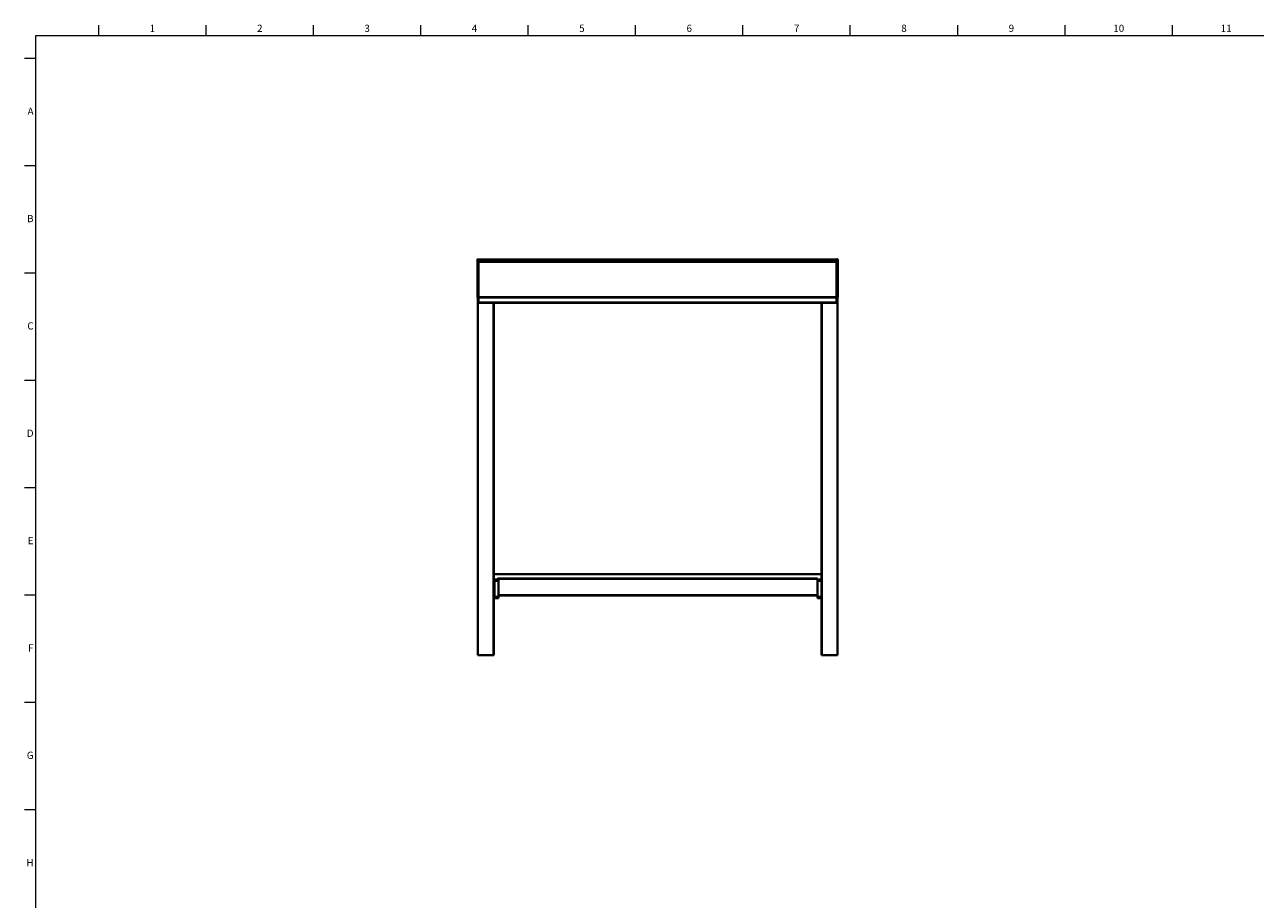
# Model space of a CAD drawing. Units: millimetres. Extents: x 15 to 1184, y 5 to 836.
# Drawn here: x 15 to 588, y 429 to 836 of the extents above; entities that cross this region are included whole.
import ezdxf

# ---------------------------------------------------------------- set-up
doc = ezdxf.new("R2010")
doc.units = ezdxf.units.MM
doc.layers.add('Border', color=7, linetype='Continuous')
doc.layers.add('Geometries', color=7, linetype='Continuous')
doc.styles.add('Shapr0', font='txt', dxfattribs={"height": 3.3495})

msp = doc.modelspace()

# ---------------------------------------------------------------- linework, layer by layer
at = {"layer": 'Border', "linetype": 'Continuous', "lineweight": 15}
for p, q in [((49.5, 831), (49.5, 836)), ((99.5, 831), (99.5, 836)), ((149.5, 831), (149.5, 836)), ((199.5, 831), (199.5, 836)), ((249.5, 831), (249.5, 836)), ((299.5, 831), (299.5, 836)), ((349.5, 831), (349.5, 836)), ((399.5, 831), (399.5, 836)), ((449.5, 831), (449.5, 836)), ((499.5, 831), (499.5, 836)), ((549.5, 831), (549.5, 836)), ((1179, 831), (20, 831)), ((20, 831), (20, 10)), ((20, 820.5), (15, 820.5)), ((20, 770.5), (15, 770.5)), ((20, 720.5), (15, 720.5)), ((20, 670.5), (15, 670.5)), ((20, 620.5), (15, 620.5)), ((20, 570.5), (15, 570.5)), ((20, 520.5), (15, 520.5)), ((20, 470.5), (15, 470.5))]:
    msp.add_line(p, q, dxfattribs=at)
at = {"layer": 'Geometries', "linetype": 'Continuous', "lineweight": 40}
for p, q in [((225.88, 726.82), (225.88, 726.85)), ((225.88, 709.32), (225.88, 726.82)), ((225.88, 726.82), (225.93, 726.82)), ((225.93, 726.9), (226.38, 726.9)), ((225.93, 726.9), (225.93, 726.82)), ((225.93, 726.82), (225.93, 709.32)), ((226.38, 726.82), (225.93, 726.82)), ((226.38, 726.9), (226.38, 726.82)), ((226.38, 726.82), (226.38, 726.25)), ((226.38, 726.25), (226.43, 726.25)), ((226.38, 726.25), (226.38, 726.08)), ((226.43, 726.08), (226.38, 726.08)), ((226.38, 726.08), (226.38, 725.99)), ((226.38, 725.99), (226.43, 725.99)), ((226.38, 725.99), (226.38, 725.83)), ((226.43, 725.83), (226.38, 725.83)), ((226.38, 725.83), (226.38, 725.35)), ((226.38, 725.35), (226.43, 725.35)), ((226.38, 725.35), (226.38, 725.19)), ((226.43, 725.19), (226.38, 725.19)), ((226.38, 725.19), (226.38, 725.14)), ((226.38, 725.14), (226.43, 725.14)), ((226.38, 725.14), (226.38, 724.97)), ((226.38, 724.97), (226.43, 724.97)), ((226.38, 724.97), (226.38, 724.8)), ((226.38, 724.8), (226.38, 724.71)), ((226.43, 724.8), (226.38, 724.8)), ((226.38, 724.71), (226.43, 724.71)), ((226.38, 724.71), (226.38, 724.55)), ((226.43, 724.55), (226.38, 724.55)), ((226.38, 724.55), (226.38, 724.19)), ((226.38, 724.19), (226.38, 724.02)), ((226.38, 724.19), (226.43, 724.19)), ((226.43, 724.02), (226.38, 724.02)), ((226.38, 724.02), (226.38, 721.87)), ((226.43, 726.73), (226.43, 726.81)), ((226.43, 726.81), (393.09, 726.81)), ((226.43, 726.73), (226.43, 726.25)), ((393.09, 726.73), (226.43, 726.73)), ((226.43, 726.25), (226.43, 726.09)), ((226.43, 726.08), (226.43, 726.09)), ((393.09, 726.09), (226.43, 726.09)), ((226.43, 725.99), (226.43, 726.08)), ((226.43, 725.93), (226.43, 725.99)), ((226.43, 725.93), (226.43, 725.89)), ((226.43, 725.93), (393.09, 725.93)), ((226.43, 725.83), (226.43, 725.89)), ((226.43, 725.89), (393.09, 725.89)), ((226.43, 725.81), (226.43, 725.83)), ((393.09, 725.81), (226.43, 725.81)), ((226.43, 725.81), (226.43, 725.35)), ((226.43, 725.35), (226.43, 725.19)), ((226.43, 725.19), (226.43, 725.14)), ((226.43, 725.14), (226.43, 724.97)), ((226.43, 724.97), (226.43, 724.8)), ((226.43, 724.8), (226.43, 724.71)), ((226.43, 724.71), (226.43, 724.55)), ((226.43, 724.55), (226.43, 724.19)), ((226.43, 724.19), (226.43, 724.02)), ((226.43, 724.02), (226.43, 721.87)), ((393.09, 726.81), (393.09, 726.73)), ((393.09, 726.73), (393.09, 726.29)), ((393.12, 726.29), (393.09, 726.29)), ((393.09, 726.29), (393.09, 726.12)), ((393.09, 726.12), (393.12, 726.12)), ((393.09, 726.12), (393.09, 726.09)), ((393.09, 726.04), (393.09, 726.09)), ((393.09, 725.93), (393.09, 726.04)), ((393.12, 726.04), (393.09, 726.04)), ((393.09, 725.93), (393.09, 725.89)), ((393.09, 725.89), (393.09, 725.87)), ((393.09, 725.87), (393.12, 725.87)), ((393.09, 725.87), (393.09, 725.81)), ((393.09, 725.81), (393.09, 725.4)), ((393.09, 725.4), (393.09, 725.23)), ((393.12, 725.4), (393.09, 725.4)), ((393.09, 725.23), (393.09, 725.18)), ((393.09, 725.23), (393.12, 725.23)), ((393.09, 725.18), (393.09, 725.01)), ((393.12, 725.18), (393.09, 725.18)), ((393.09, 725.01), (393.09, 724.84)), ((393.12, 725.01), (393.09, 725.01)), ((393.09, 724.84), (393.09, 724.76)), ((393.09, 724.84), (393.12, 724.84)), ((393.09, 724.76), (393.09, 724.59)), ((393.12, 724.76), (393.09, 724.76)), ((393.09, 724.59), (393.09, 724.24)), ((393.09, 724.59), (393.12, 724.59)), ((393.09, 724.24), (393.09, 724.07)), ((393.12, 724.24), (393.09, 724.24)), ((393.09, 724.07), (393.09, 721.91)), ((393.09, 724.07), (393.12, 724.07)), ((393.57, 726.95), (393.12, 726.95)), ((393.12, 726.95), (393.12, 726.86)), ((393.12, 726.86), (393.57, 726.86)), ((393.12, 726.86), (393.12, 726.29)), ((393.12, 726.29), (393.12, 726.12)), ((393.12, 726.12), (393.12, 726.04)), ((393.12, 726.04), (393.12, 725.87)), ((393.12, 725.87), (393.12, 725.4)), ((393.12, 725.4), (393.12, 725.23)), ((393.12, 725.23), (393.12, 725.18)), ((393.12, 725.18), (393.12, 725.01)), ((393.12, 725.01), (393.12, 724.84)), ((393.12, 724.84), (393.12, 724.76)), ((393.12, 724.76), (393.12, 724.59)), ((393.12, 724.59), (393.12, 724.24)), ((393.12, 724.24), (393.12, 724.07)), ((393.12, 724.07), (393.12, 721.91)), ((393.57, 726.95), (393.57, 726.86)), ((393.57, 726.86), (393.57, 709.36)), ((393.62, 726.86), (393.57, 726.86)), ((393.62, 726.86), (393.62, 726.89)), ((393.62, 709.36), (393.62, 726.86)), ((226.38, 721.87), (226.43, 721.87)), ((226.38, 721.87), (226.38, 721.7)), ((226.43, 721.7), (226.38, 721.7)), ((226.38, 721.7), (226.38, 714.41)), ((226.43, 721.87), (226.43, 721.7)), ((226.43, 721.7), (226.43, 714.41)), ((393.12, 721.91), (393.09, 721.91)), ((393.09, 721.91), (393.09, 721.74)), ((393.09, 721.74), (393.09, 714.46)), ((393.09, 721.74), (393.12, 721.74)), ((393.12, 721.91), (393.12, 721.74)), ((393.12, 721.74), (393.12, 714.46)), ((226.38, 714.41), (226.43, 714.41)), ((226.38, 714.41), (226.38, 714.25)), ((226.43, 714.25), (226.38, 714.25)), ((226.38, 714.25), (226.38, 711.82)), ((226.38, 714.25), (226.38, 714.25)), ((226.38, 711.82), (226.43, 711.82)), ((226.38, 711.82), (226.38, 711.39)), ((226.43, 711.39), (226.38, 711.39)), ((226.38, 711.39), (226.38, 711.36)), ((226.43, 711.36), (226.38, 711.36)), ((226.38, 711.36), (226.38, 710.7)), ((226.38, 710.7), (226.38, 710.53)), ((226.38, 710.7), (226.43, 710.7)), ((226.43, 714.41), (226.43, 714.25)), ((226.43, 714.25), (226.43, 711.82)), ((226.43, 711.82), (226.43, 711.39)), ((226.43, 711.39), (226.43, 711.36)), ((226.43, 711.36), (226.43, 710.7)), ((226.43, 710.7), (226.43, 710.53)), ((393.09, 714.46), (393.09, 714.29)), ((393.12, 714.46), (393.09, 714.46)), ((393.09, 714.29), (393.09, 711.87)), ((393.09, 714.29), (393.12, 714.29)), ((393.12, 711.87), (393.09, 711.87)), ((393.09, 711.87), (393.09, 711.43)), ((393.09, 711.43), (393.12, 711.43)), ((393.09, 711.43), (393.09, 711.41)), ((393.12, 711.41), (393.09, 711.41)), ((393.09, 711.41), (393.09, 710.74)), ((393.09, 710.74), (393.09, 710.57)), ((393.12, 710.74), (393.09, 710.74)), ((393.12, 714.46), (393.12, 714.29)), ((393.12, 714.29), (393.12, 711.87)), ((393.12, 711.87), (393.12, 711.43)), ((393.12, 711.43), (393.12, 711.41)), ((393.12, 711.41), (393.12, 710.74)), ((393.12, 710.74), (393.12, 710.57)), ((225.88, 709.32), (225.93, 709.32)), ((225.93, 709.32), (225.93, 709.23)), ((225.93, 709.32), (226.38, 709.32)), ((226.38, 709.23), (225.93, 709.23)), ((225.98, 709.22), (226.03, 709.22)), ((225.98, 542.55), (225.98, 709.22)), ((226.03, 709.22), (226.38, 709.22)), ((226.03, 709.22), (226.03, 542.55)), ((226.03, 709.22), (226.03, 709.22)), ((226.43, 710.53), (226.38, 710.53)), ((226.38, 710.53), (226.38, 710.52)), ((226.38, 710.53), (226.38, 710.53)), ((226.38, 710.52), (226.43, 710.52)), ((226.38, 710.52), (226.38, 710.35)), ((226.43, 710.35), (226.38, 710.35)), ((226.38, 710.35), (226.38, 710.09)), ((226.43, 710.09), (226.38, 710.09)), ((226.38, 710.09), (226.38, 709.68)), ((226.43, 709.68), (226.38, 709.68)), ((226.38, 709.68), (226.38, 709.59)), ((226.43, 709.59), (226.38, 709.59)), ((226.38, 709.59), (226.38, 709.33)), ((226.38, 709.33), (226.43, 709.33)), ((226.38, 709.33), (226.38, 709.32)), ((226.38, 709.32), (226.38, 709.23)), ((226.38, 709.22), (226.38, 709.23)), ((226.43, 709.23), (226.38, 709.23)), ((226.38, 709.22), (226.43, 709.22)), ((226.43, 710.53), (226.43, 710.52)), ((226.43, 710.52), (226.43, 710.35)), ((226.43, 710.35), (226.43, 710.09)), ((226.43, 710.09), (226.43, 709.68)), ((226.43, 709.68), (226.43, 709.59)), ((226.43, 709.59), (226.43, 709.37)), ((226.43, 709.33), (226.43, 709.37)), ((226.43, 709.37), (393.09, 709.37)), ((226.43, 709.28), (226.43, 709.33)), ((226.43, 709.23), (226.43, 709.28)), ((393.09, 709.28), (226.43, 709.28)), ((226.43, 709.22), (226.43, 709.23)), ((226.43, 709.2), (226.43, 709.22)), ((226.43, 709.2), (226.43, 706.88)), ((393.09, 709.2), (226.43, 709.2)), ((226.43, 706.75), (226.43, 706.88)), ((393.09, 706.88), (226.43, 706.88)), ((226.43, 706.75), (233.39, 706.75)), ((233.39, 706.75), (233.44, 706.75)), ((233.39, 542.55), (233.39, 706.75)), ((233.44, 706.75), (233.44, 706.75)), ((233.44, 706.75), (233.44, 706.75)), ((233.44, 706.75), (233.45, 706.75)), ((233.44, 706.75), (233.44, 542.55)), ((233.44, 542.55), (233.44, 706.75)), ((233.44, 706.75), (233.44, 542.55)), ((233.45, 706.75), (386.12, 706.75)), ((233.45, 706.75), (233.45, 706.75)), ((233.45, 580.25), (233.45, 706.75)), ((233.45, 542.55), (233.45, 706.75)), ((386.12, 706.75), (386.13, 706.75)), ((386.12, 706.75), (386.12, 580.25)), ((386.12, 706.75), (386.12, 577.74)), ((386.13, 706.75), (386.13, 706.75)), ((386.13, 706.75), (386.13, 706.75)), ((386.13, 706.75), (386.18, 706.75)), ((386.13, 542.62), (386.13, 706.75)), ((386.13, 706.75), (386.13, 577.76)), ((386.13, 542.62), (386.13, 706.75)), ((386.18, 706.75), (393.09, 706.75)), ((386.18, 706.75), (386.18, 542.62)), ((393.09, 710.57), (393.12, 710.57)), ((393.09, 710.57), (393.09, 710.56)), ((393.09, 710.57), (393.09, 710.57)), ((393.09, 710.56), (393.09, 710.39)), ((393.12, 710.56), (393.09, 710.56)), ((393.09, 710.39), (393.09, 710.13)), ((393.09, 710.39), (393.12, 710.39)), ((393.09, 710.13), (393.09, 709.73)), ((393.09, 710.13), (393.12, 710.13)), ((393.09, 709.73), (393.09, 709.63)), ((393.09, 709.73), (393.12, 709.73)), ((393.09, 709.63), (393.09, 709.37)), ((393.09, 709.63), (393.12, 709.63)), ((393.09, 709.37), (393.09, 709.37)), ((393.09, 709.37), (393.09, 709.28)), ((393.12, 709.37), (393.09, 709.37)), ((393.09, 709.28), (393.09, 709.28)), ((393.09, 709.28), (393.09, 709.2)), ((393.12, 709.28), (393.09, 709.28)), ((393.09, 709.2), (393.09, 706.88)), ((393.09, 706.75), (393.09, 706.88)), ((393.12, 710.57), (393.12, 710.56)), ((393.12, 710.56), (393.12, 710.39)), ((393.12, 710.39), (393.12, 710.13)), ((393.12, 710.13), (393.12, 709.73)), ((393.12, 709.73), (393.12, 709.63)), ((393.12, 709.63), (393.12, 709.37)), ((393.12, 709.37), (393.12, 709.36)), ((393.57, 709.36), (393.12, 709.36)), ((393.12, 709.36), (393.12, 709.28)), ((393.12, 709.28), (393.12, 709.27)), ((393.12, 709.27), (393.54, 709.27)), ((393.54, 709.27), (393.57, 709.27)), ((393.54, 709.27), (393.54, 709.27)), ((393.54, 542.62), (393.54, 709.27)), ((393.62, 709.36), (393.57, 709.36)), ((393.57, 709.36), (393.57, 709.27)), ((393.59, 709.28), (393.59, 709.28)), ((393.59, 709.28), (393.59, 542.62)), ((233.45, 577.76), (233.45, 580.25)), ((386.12, 580.25), (233.45, 580.25)), ((386.12, 580.25), (386.12, 577.75)), ((233.45, 577.24), (233.45, 577.76)), ((233.62, 577.24), (233.45, 577.24)), ((233.45, 569.7), (233.45, 577.24)), ((233.62, 577.24), (233.62, 577.61)), ((233.62, 569.7), (233.62, 577.24)), ((233.62, 577.24), (233.7, 577.24)), ((233.7, 577.68), (233.7, 577.68)), ((233.71, 577.68), (233.7, 577.68)), ((233.7, 577.68), (233.7, 577.68)), ((233.7, 577.68), (233.7, 577.68)), ((233.7, 577.68), (233.7, 577.68)), ((233.7, 577.68), (233.7, 577.68)), ((233.7, 577.68), (233.7, 577.68)), ((233.7, 577.68), (233.7, 577.68)), ((233.7, 577.67), (233.7, 577.67)), ((233.7, 577.67), (233.7, 577.67)), ((233.7, 577.67), (233.7, 577.67)), ((233.7, 577.67), (233.7, 577.67)), ((233.7, 577.67), (233.7, 577.67)), ((233.7, 577.67), (233.7, 577.67)), ((233.7, 577.67), (233.7, 577.67)), ((233.7, 577.67), (233.7, 577.67)), ((233.7, 577.67), (233.7, 577.67)), ((233.7, 577.67), (233.7, 577.67)), ((233.7, 577.67), (233.7, 577.67)), ((233.7, 577.67), (233.7, 577.67)), ((233.7, 577.24), (233.7, 577.67)), ((233.7, 569.7), (233.7, 577.24)), ((233.7, 577.24), (233.79, 577.24)), ((233.72, 577.72), (233.71, 577.71)), ((233.71, 577.71), (233.71, 577.71)), ((233.71, 577.7), (233.71, 577.69)), ((233.71, 577.7), (233.71, 577.7)), ((233.71, 577.7), (233.71, 577.7)), ((233.71, 577.7), (233.71, 577.7)), ((233.71, 577.7), (233.71, 577.7)), ((233.71, 577.7), (233.71, 577.7)), ((233.71, 577.7), (233.71, 577.7)), ((233.71, 577.7), (233.71, 577.7)), ((233.71, 577.7), (233.71, 577.7)), ((233.71, 577.69), (233.71, 577.68)), ((233.71, 577.69), (233.71, 577.69)), ((233.72, 577.72), (233.72, 577.72)), ((233.72, 577.72), (233.72, 577.72)), ((233.72, 577.72), (233.72, 577.71)), ((233.73, 577.73), (233.74, 577.74)), ((233.74, 577.74), (233.74, 577.74)), ((233.74, 577.74), (233.74, 577.74)), ((233.78, 577.76), (233.78, 577.75)), ((233.79, 577.76), (233.78, 577.76)), ((233.79, 577.76), (235.23, 577.76)), ((233.79, 577.76), (233.79, 577.24)), ((235.64, 577.24), (233.79, 577.24)), ((233.79, 577.24), (233.79, 569.7)), ((235.23, 578.15), (235.23, 578.31)), ((235.23, 578.31), (384.22, 578.31)), ((384.22, 578.15), (235.23, 578.15)), ((235.23, 578.15), (235.23, 577.76)), ((235.23, 577.76), (235.23, 577.71)), ((235.64, 577.71), (235.64, 577.24)), ((235.64, 570.49), (235.64, 577.24)), ((384.21, 577.72), (384.21, 577.25)), ((384.21, 570.49), (384.21, 577.25)), ((384.21, 577.25), (386.06, 577.25)), ((384.22, 578.31), (384.22, 578.15)), ((384.22, 578.15), (384.22, 577.76)), ((384.22, 577.76), (384.22, 577.72)), ((386.06, 577.76), (384.22, 577.76)), ((386.06, 577.76), (386.06, 577.25)), ((386.07, 577.76), (386.06, 577.76)), ((386.13, 577.25), (386.06, 577.25)), ((386.06, 577.25), (386.06, 569.7)), ((386.09, 577.76), (386.09, 577.76)), ((386.09, 577.76), (386.09, 577.76)), ((386.09, 577.76), (386.1, 577.75)), ((386.09, 577.76), (386.09, 577.76)), ((386.1, 577.75), (386.1, 577.75)), ((386.12, 577.75), (386.12, 577.74)), ((386.12, 577.74), (386.12, 577.74)), ((386.12, 577.74), (386.12, 577.74)), ((386.13, 577.75), (386.13, 577.76)), ((386.13, 577.75), (386.13, 577.25)), ((386.13, 577.25), (386.13, 575.07)), ((386.13, 575.07), (386.13, 573.9)), ((386.13, 570.13), (386.13, 573.9)), ((233.45, 569.7), (233.62, 569.7)), ((233.45, 569.18), (233.45, 569.7)), ((233.79, 569.18), (233.45, 569.18)), ((233.45, 542.55), (233.45, 569.18)), ((233.62, 569.33), (233.62, 569.7)), ((233.62, 569.7), (233.7, 569.7)), ((233.7, 569.27), (233.7, 569.7)), ((233.7, 569.7), (233.79, 569.7)), ((233.7, 569.27), (233.7, 569.27)), ((233.7, 569.27), (233.7, 569.27)), ((233.7, 569.26), (233.7, 569.26)), ((233.7, 569.26), (233.7, 569.26)), ((233.71, 569.24), (233.71, 569.23)), ((233.79, 569.7), (235.64, 569.7)), ((233.79, 569.7), (233.79, 569.18)), ((235.64, 569.18), (233.79, 569.18)), ((235.64, 570.32), (235.64, 570.49)), ((235.64, 570.49), (384.21, 570.49)), ((384.21, 570.32), (235.64, 570.32)), ((235.64, 569.7), (235.64, 570.32)), ((235.64, 569.7), (235.64, 569.18)), ((384.21, 570.32), (384.21, 570.49)), ((384.21, 569.7), (384.21, 570.32)), ((386.06, 569.7), (384.21, 569.7)), ((384.21, 569.7), (384.21, 569.19)), ((384.21, 569.19), (386.06, 569.19)), ((386.13, 569.7), (386.06, 569.7)), ((386.06, 569.7), (386.06, 569.19)), ((386.06, 569.19), (386.12, 569.19)), ((386.12, 569.21), (386.12, 569.21)), ((386.12, 569.21), (386.12, 569.21)), ((386.12, 569.21), (386.12, 569.2)), ((386.12, 569.21), (386.12, 542.62)), ((386.12, 569.2), (386.12, 569.19)), ((386.12, 569.19), (386.12, 542.62)), ((386.13, 570.13), (386.13, 569.2)), ((386.13, 569.2), (386.13, 569.19)), ((386.13, 569.19), (386.13, 542.62)), ((226.03, 542.55), (225.98, 542.55)), ((226.03, 542.55), (233.39, 542.55)), ((233.44, 542.55), (233.39, 542.55)), ((233.44, 542.55), (233.44, 542.55)), ((233.45, 542.55), (233.44, 542.55)), ((233.44, 542.55), (233.44, 542.55)), ((386.12, 542.62), (386.13, 542.62)), ((386.18, 542.62), (386.13, 542.62)), ((386.13, 542.62), (386.13, 542.62)), ((386.13, 542.62), (386.13, 542.62)), ((386.78, 542.62), (386.18, 542.62)), ((386.78, 542.55), (386.78, 542.62)), ((386.95, 542.62), (386.78, 542.62)), ((386.95, 542.55), (386.78, 542.55)), ((386.95, 542.62), (386.95, 542.55)), ((387.57, 542.62), (386.95, 542.62)), ((386.95, 542.55), (387.57, 542.55)), ((387.57, 542.55), (387.57, 542.62)), ((387.62, 542.62), (387.57, 542.62)), ((387.62, 542.55), (387.57, 542.55)), ((387.62, 542.55), (387.62, 542.62)), ((387.67, 542.62), (387.62, 542.62)), ((387.67, 542.55), (387.62, 542.55)), ((387.67, 542.62), (387.67, 542.55)), ((387.68, 542.62), (387.67, 542.62)), ((387.67, 542.55), (387.68, 542.55)), ((387.68, 542.55), (387.68, 542.62)), ((387.73, 542.62), (387.68, 542.62)), ((387.73, 542.55), (387.68, 542.55)), ((387.73, 542.55), (387.73, 542.62)), ((387.78, 542.62), (387.73, 542.62)), ((387.78, 542.55), (387.73, 542.55)), ((387.78, 542.62), (387.78, 542.55)), ((388, 542.62), (387.78, 542.62)), ((387.78, 542.55), (388, 542.55)), ((388, 542.55), (388, 542.62)), ((388.05, 542.62), (388, 542.62)), ((388.05, 542.55), (388, 542.55)), ((388.05, 542.62), (388.05, 542.55)), ((388.1, 542.62), (388.05, 542.62)), ((388.1, 542.55), (388.05, 542.55)), ((388.1, 542.62), (388.1, 542.55)), ((388.3, 542.62), (388.1, 542.62)), ((388.1, 542.55), (388.3, 542.55)), ((388.3, 542.55), (388.3, 542.62)), ((388.49, 542.62), (388.3, 542.62)), ((388.49, 542.55), (388.3, 542.55)), ((388.49, 542.62), (388.49, 542.55)), ((388.68, 542.62), (388.49, 542.62)), ((388.68, 542.55), (388.49, 542.55)), ((388.68, 542.55), (388.68, 542.62)), ((388.7, 542.62), (388.68, 542.62)), ((388.7, 542.55), (388.68, 542.55)), ((388.7, 542.55), (388.7, 542.62)), ((393.54, 542.62), (388.7, 542.62)), ((393.59, 542.62), (393.54, 542.62)), ((393.54, 542.62), (393.54, 542.62))]:
    msp.add_line(p, q, dxfattribs=at)
at = {"layer": 'Geometries', "linetype": 'Continuous', "lineweight": 40, "flags": 128}
for points in [[(225.88, 726.85), (225.88, 726.86), (225.88, 726.87), (225.88, 726.87), (225.89, 726.88), (225.89, 726.89), (225.9, 726.89), (225.9, 726.9), (225.91, 726.9), (225.91, 726.9), (225.92, 726.9), (225.93, 726.9)], [(393.62, 726.89), (393.62, 726.9), (393.62, 726.91), (393.62, 726.92), (393.61, 726.92), (393.61, 726.93), (393.6, 726.93), (393.6, 726.94), (393.59, 726.94), (393.59, 726.94), (393.58, 726.94), (393.57, 726.95)], [(225.88, 709.32), (225.88, 709.31), (225.88, 709.3), (225.88, 709.3), (225.88, 709.29), (225.88, 709.29), (225.88, 709.29), (225.88, 709.28), (225.88, 709.28), (225.88, 709.28)], [(225.88, 709.28), (225.88, 709.28), (225.88, 709.28), (225.88, 709.28), (225.88, 709.28)], [(225.88, 709.28), (225.88, 709.28), (225.88, 709.27)], [(225.89, 709.25), (225.88, 709.26), (225.88, 709.26), (225.88, 709.27), (225.88, 709.27)], [(225.89, 709.25), (225.89, 709.25), (225.89, 709.25)], [(225.89, 709.25), (225.89, 709.25), (225.89, 709.25), (225.9, 709.24), (225.9, 709.24)], [(225.9, 709.24), (225.9, 709.24), (225.9, 709.24)], [(225.93, 709.23), (225.92, 709.23), (225.91, 709.23), (225.91, 709.24), (225.9, 709.24)], [(393.57, 709.27), (393.58, 709.27), (393.59, 709.28), (393.59, 709.28)], [(393.59, 709.28), (393.59, 709.28), (393.6, 709.28), (393.6, 709.29)], [(393.6, 709.29), (393.61, 709.29), (393.61, 709.29)], [(393.61, 709.29), (393.61, 709.29), (393.61, 709.3), (393.62, 709.3), (393.62, 709.3), (393.62, 709.31), (393.62, 709.31), (393.62, 709.32), (393.62, 709.32), (393.62, 709.33), (393.62, 709.34), (393.62, 709.34), (393.62, 709.35), (393.62, 709.35), (393.62, 709.36)], [(393.61, 709.29), (393.61, 709.29), (393.61, 709.29), (393.61, 709.29)], [(233.62, 577.61), (233.62, 577.62), (233.62, 577.63), (233.63, 577.64), (233.63, 577.65), (233.63, 577.66), (233.64, 577.67), (233.64, 577.68), (233.64, 577.68), (233.64, 577.68), (233.64, 577.68), (233.65, 577.69), (233.65, 577.69), (233.65, 577.69), (233.65, 577.7), (233.66, 577.7), (233.66, 577.71), (233.67, 577.71), (233.68, 577.72), (233.68, 577.72), (233.69, 577.73), (233.69, 577.73), (233.69, 577.73), (233.7, 577.73), (233.7, 577.73), (233.71, 577.74), (233.71, 577.74), (233.72, 577.74), (233.72, 577.74), (233.72, 577.74), (233.73, 577.75), (233.73, 577.75), (233.74, 577.75)], [(233.62, 577.61), (233.63, 577.61), (233.64, 577.61), (233.64, 577.61), (233.65, 577.61), (233.66, 577.62), (233.67, 577.62), (233.67, 577.62), (233.68, 577.63), (233.69, 577.63), (233.69, 577.64), (233.69, 577.64), (233.7, 577.65), (233.7, 577.65), (233.7, 577.66), (233.7, 577.66), (233.7, 577.67)], [(233.7, 577.68), (233.7, 577.67), (233.7, 577.67)], [(233.7, 577.68), (233.7, 577.68), (233.7, 577.68)], [(233.7, 577.67), (233.7, 577.67), (233.7, 577.67)], [(233.7, 577.67), (233.7, 577.67), (233.7, 577.67)], [(233.7, 577.67), (233.7, 577.67), (233.7, 577.67)], [(233.72, 577.71), (233.72, 577.71), (233.71, 577.71)], [(233.71, 577.71), (233.71, 577.71), (233.71, 577.7)], [(233.71, 577.7), (233.71, 577.7), (233.71, 577.7)], [(233.71, 577.7), (233.71, 577.7), (233.71, 577.7)], [(233.71, 577.69), (233.71, 577.69), (233.71, 577.69)], [(233.71, 577.69), (233.71, 577.69), (233.71, 577.69)], [(233.73, 577.73), (233.73, 577.73), (233.72, 577.72)], [(233.72, 577.72), (233.72, 577.72), (233.72, 577.72)], [(233.72, 577.72), (233.72, 577.72), (233.72, 577.72)], [(233.73, 577.73), (233.73, 577.73), (233.73, 577.73)], [(233.78, 577.75), (233.77, 577.75), (233.76, 577.75), (233.75, 577.75), (233.74, 577.74)], [(233.74, 577.74), (233.74, 577.74), (233.74, 577.74)], [(233.78, 577.75), (233.78, 577.75), (233.78, 577.75)], [(386.09, 577.76), (386.09, 577.76), (386.09, 577.76), (386.08, 577.76), (386.08, 577.76), (386.08, 577.76), (386.08, 577.76), (386.07, 577.76)], [(386.07, 577.76), (386.07, 577.76), (386.07, 577.76)], [(386.09, 577.76), (386.09, 577.76), (386.09, 577.76)], [(386.1, 577.75), (386.1, 577.75), (386.11, 577.75), (386.12, 577.74), (386.12, 577.74)], [(386.12, 577.75), (386.12, 577.75), (386.12, 577.75)], [(233.62, 569.33), (233.63, 569.33), (233.64, 569.33), (233.64, 569.33), (233.65, 569.33), (233.66, 569.32), (233.66, 569.32), (233.67, 569.32), (233.68, 569.31), (233.68, 569.31), (233.69, 569.3), (233.69, 569.3), (233.7, 569.29), (233.7, 569.28), (233.7, 569.28), (233.7, 569.27)], [(233.79, 569.18), (233.78, 569.18), (233.77, 569.18), (233.76, 569.19), (233.75, 569.19), (233.75, 569.19), (233.74, 569.19), (233.73, 569.19), (233.72, 569.19), (233.72, 569.2), (233.71, 569.2), (233.71, 569.2), (233.7, 569.21), (233.69, 569.21), (233.69, 569.21), (233.68, 569.22), (233.68, 569.22), (233.68, 569.22), (233.68, 569.22), (233.67, 569.22), (233.67, 569.22), (233.67, 569.23), (233.67, 569.23), (233.66, 569.23), (233.66, 569.24), (233.65, 569.24), (233.65, 569.25), (233.64, 569.26), (233.64, 569.26), (233.64, 569.27), (233.64, 569.27), (233.63, 569.27), (233.63, 569.28), (233.63, 569.28), (233.63, 569.28), (233.63, 569.28), (233.63, 569.29), (233.62, 569.3), (233.62, 569.31), (233.62, 569.32), (233.62, 569.33)], [(233.7, 569.27), (233.7, 569.27), (233.7, 569.26)], [(233.7, 569.26), (233.7, 569.26), (233.7, 569.26), (233.7, 569.27), (233.7, 569.27)], [(233.7, 569.26), (233.71, 569.25), (233.71, 569.24), (233.71, 569.24)], [(233.71, 569.23), (233.71, 569.23), (233.71, 569.23)], [(233.71, 569.23), (233.72, 569.22), (233.72, 569.22), (233.73, 569.21), (233.74, 569.2), (233.75, 569.2), (233.75, 569.19), (233.76, 569.19), (233.77, 569.19), (233.77, 569.19)], [(233.77, 569.19), (233.78, 569.18), (233.79, 569.18)], [(386.06, 569.19), (386.07, 569.19), (386.08, 569.19), (386.09, 569.19), (386.1, 569.19), (386.11, 569.19), (386.11, 569.2), (386.12, 569.2)], [(386.08, 569.19), (386.08, 569.19), (386.07, 569.19), (386.06, 569.19)], [(386.12, 569.21), (386.12, 569.21), (386.11, 569.2), (386.1, 569.2), (386.09, 569.19), (386.08, 569.19)]]:
    msp.add_lwpolyline(points, dxfattribs=at)

# ---------------------------------------------------------------- texts
at = {"layer": 'Border', "linetype": 'Continuous', "lineweight": 15, "width": 3.3495, "style": 'Shapr0'}
for s, insert, char_height, attachment_point in [('1', (74.5, 831.83), 3.35, 8), ('2', (124.5, 831.83), 3.35, 8), ('3', (174.5, 831.83), 3.35, 8), ('4', (224.5, 831.83), 3.35, 8), ('5', (274.5, 831.83), 3.35, 8), ('6', (324.5, 831.83), 3.35, 8), ('7', (374.5, 831.83), 3.35, 8), ('8', (424.5, 831.83), 3.35, 8), ('9', (474.5, 831.83), 3.35, 8), ('10', (524.5, 831.83), 3.349, 8), ('11', (574.5, 831.83), 3.349, 8), ('A', (19.17, 795.5), 3.35, 6), ('B', (19.17, 745.5), 3.35, 6), ('C', (19.17, 695.5), 3.35, 6), ('D', (19.17, 645.5), 3.35, 6), ('E', (19.17, 595.5), 3.35, 6), ('F', (19.17, 545.5), 3.35, 6), ('G', (19.17, 495.5), 3.35, 6), ('H', (19.17, 445.5), 3.35, 6)]:
    msp.add_mtext(s, dxfattribs=dict(at, insert=insert, char_height=char_height, attachment_point=attachment_point))

doc.saveas('drawing.dxf')
